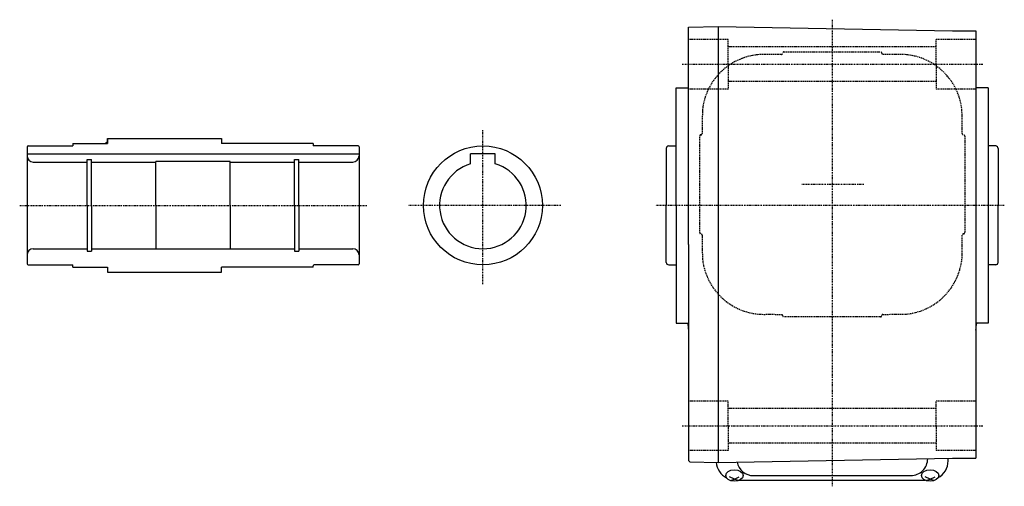
# Model space of a CAD drawing. Extents: x -554 to 451, y -202 to 283.
# Drawn here: x 54 to 451, y -195 to -7 of the extents above; entities that cross this region are included whole.
import ezdxf

# ---------------------------------------------------------------- set-up
doc = ezdxf.new("R2010")
doc.units = 0
doc.header["$MEASUREMENT"] = 0
doc.linetypes.add('CENTER', pattern=[1, 0.5, -0.25, 0, -0.25])
doc.linetypes.add('DASHED', pattern=[0.75, 0.5, -0.25])
doc.layers.get('0').update_dxf_attribs({"color": 53})

msp = doc.modelspace()

# ---------------------------------------------------------------- linework, layer by layer
at = {"linetype": 'CENTER', "lineweight": -3}
for p, q in [((381.712036, -6.827145), (381.712036, -195.282221)), ((321.168436, -24.837859), (442.4688, -24.837859)), ((240.712033, -113.576539), (240.712033, -51.480308)), ((394.520548, -73.337859), (369.34641, -73.337859)), ((53.708406, -81.837859), (193.86497, -81.837859)), ((272.149895, -81.837859), (210.503637, -81.837859)), ((451.190845, -81.837859), (310.342621, -81.837859)), ((321.168436, -170.837859), (442.4688, -170.837859))]:
    msp.add_line(p, q, dxfattribs=at)
at = {"linetype": 'Continuous', "lineweight": -3}
for p, q in [((323.711638, -9.827381), (335.712036, -9.617914)), ((323.711638, -97.60903), (323.711638, -9.827381)), ((335.712036, -9.617914), (430.212036, -11.267417)), ((335.712036, -9.617914), (335.712036, -97.60903)), ((430.212036, -11.267417), (439.712036, -11.267417)), ((439.712036, -11.267417), (439.712036, -97.60903)), ((318.711638, -81.609186), (318.711638, -34.337859)), ((318.712036, -34.337859), (323.712036, -34.337859)), ((444.712036, -34.337859), (439.712036, -34.337859)), ((444.712036, -34.337859), (444.712036, -129.337859)), ((89.211862, -54.837859), (135.212033, -54.837859)), ((89.211862, -54.837859), (89.211865, -56.837859)), ((89.211926, -56.837859), (89.211928, -54.837859)), ((89.211926, -56.837859), (89.211928, -54.837859)), ((135.212033, -54.837859), (135.212033, -56.837859)), ((56.711897, -58.237859), (56.711897, -81.837859)), ((57.111897, -57.837859), (75.211926, -57.837859)), ((75.211927, -56.837857), (75.211926, -57.837859)), ((75.211927, -56.837873), (75.211926, -57.837859)), ((75.211927, -56.837857), (89.211865, -56.83784)), ((75.211927, -56.837859), (89.211926, -56.837859)), ((75.211927, -56.837859), (89.211926, -56.837859)), ((75.711927, -56.837859), (89.211926, -56.837859)), ((172.212003, -56.837859), (135.212033, -56.837859)), ((171.712003, -56.837859), (157.712033, -56.837859)), ((172.212003, -56.837857), (159.712061, -56.837842)), ((172.212003, -56.837857), (172.212004, -57.837859)), ((172.212003, -56.837873), (172.212004, -57.837859)), ((190.312033, -57.837859), (172.212004, -57.837859)), ((190.712033, -58.237859), (190.712033, -81.837859)), ((314.712036, -58.837859), (314.712036, -81.837859)), ((315.712036, -57.837859), (318.712036, -57.837859)), ((447.712036, -57.837859), (444.712036, -57.837859)), ((448.712036, -58.837859), (448.712036, -81.837859)), ((56.711897, -61.037859), (190.712033, -61.037859)), ((80.961897, -63.337859), (82.711897, -63.337859)), ((80.961897, -81.837859), (80.961897, -63.337859)), ((82.711897, -81.837859), (82.711897, -63.337859)), ((164.712033, -63.337859), (166.462033, -63.337859)), ((164.712033, -81.837859), (164.712033, -63.337859)), ((166.462033, -81.837859), (166.462033, -63.337859)), ((245.712033, -61.037859), (235.712033, -61.037859)), ((235.712033, -65.067349), (235.712033, -61.037859)), ((245.712033, -65.067349), (245.712033, -61.037859)), ((59.211897, -64.337859), (80.961897, -64.337859)), ((82.711897, -64.337859), (108.711897, -64.337859)), ((108.711897, -81.837859), (108.711897, -64.037859)), ((138.712033, -64.137859), (108.711897, -64.137859)), ((138.712033, -81.837859), (138.712033, -64.037859)), ((138.712033, -64.337859), (164.712033, -64.337859)), ((166.462033, -64.337859), (188.212033, -64.337859)), ((56.711897, -81.837859), (56.711897, -105.437859)), ((80.961897, -81.837859), (80.961897, -100.337859)), ((82.711897, -81.837859), (82.711897, -100.337859)), ((108.711897, -81.837859), (108.711897, -99.337859)), ((138.712033, -81.837859), (138.712033, -99.637859)), ((164.712033, -81.837859), (164.712033, -100.337859)), ((166.462033, -81.837859), (166.462033, -100.337859)), ((190.712033, -81.837859), (190.712033, -105.437859)), ((314.712036, -104.837859), (314.712036, -81.837859)), ((318.711638, -81.609186), (318.711638, -129.337859)), ((448.712036, -104.837859), (448.712036, -81.837859)), ((59.211897, -99.337859), (80.961897, -99.337859)), ((82.711897, -99.337859), (108.711897, -99.337859)), ((138.712033, -99.337859), (164.712033, -99.337859)), ((166.462033, -99.337859), (188.212033, -99.337859)), ((323.711638, -97.60903), (323.711638, -184.891067)), ((335.712036, -97.60903), (335.712036, -185.600459)), ((439.712036, -97.60903), (439.712036, -183.950955)), ((80.961897, -100.337859), (82.711897, -100.337859)), ((138.712033, -99.537859), (108.711897, -99.537859)), ((164.712033, -100.337859), (166.462033, -100.337859)), ((57.111897, -105.837859), (75.211926, -105.837859)), ((75.211927, -106.837859), (75.211926, -105.837859)), ((75.211927, -106.837859), (89.211926, -106.837859)), ((75.211927, -106.837859), (89.211926, -106.837859)), ((75.711927, -106.837859), (89.211926, -106.837859)), ((89.211926, -106.837859), (89.211928, -108.837859)), ((89.211926, -106.837859), (89.211928, -108.837859)), ((135.212033, -108.837859), (135.212033, -106.837859)), ((172.212003, -106.837859), (135.212033, -106.837859)), ((172.212003, -106.837859), (158.212002, -106.837859)), ((172.212003, -106.837841), (172.212004, -106.237859)), ((190.312033, -105.837859), (172.612004, -105.837859)), ((315.712036, -105.837859), (318.712036, -105.837859)), ((447.712036, -105.837859), (444.712036, -105.837859)), ((89.211928, -108.837859), (135.212033, -108.837859)), ((318.712036, -129.337859), (323.712036, -129.337859)), ((444.712036, -129.337859), (439.712036, -129.337859)), ((323.711638, -184.891067), (324.211486, -185.399716)), ((324.211486, -185.399716), (335.712036, -185.600459)), ((335.712036, -185.600146), (430.212036, -183.950642)), ((428.512036, -185.008851), (428.512036, -183.980316)), ((430.212036, -183.950955), (439.712036, -183.950955)), ((342.212036, -192.460896), (340.212036, -191.411708)), ((340.622019, -192.970723), (342.212036, -192.460896)), ((342.212036, -192.460896), (344.212036, -191.411708)), ((343.802053, -192.970723), (342.212036, -192.460896)), ((344.213218, -192.808851), (419.210855, -192.808851)), ((349.962036, -190.955229), (413.462036, -190.955229)), ((421.212036, -192.460896), (419.212036, -191.411708)), ((419.622019, -192.970723), (421.212036, -192.460896)), ((421.212036, -192.460896), (423.212036, -191.411708)), ((422.802053, -192.970723), (421.212036, -192.460896))]:
    msp.add_line(p, q, dxfattribs=at)
at = {"linetype": 'DASHED', "lineweight": -3}
for p, q in [((339.712036, -14.837859), (323.712036, -14.837859)), ((339.712036, -24.837859), (339.712036, -14.837859)), ((439.712036, -14.837859), (423.712036, -14.837859)), ((423.712036, -24.837859), (423.712036, -14.837859)), ((423.712036, -17.837859), (339.712036, -17.837859)), ((362.212036, -19.837859), (401.212036, -19.837859)), ((339.712036, -24.837859), (339.712036, -34.837859)), ((423.712036, -24.837859), (423.712036, -34.837859)), ((339.712036, -34.837859), (323.712036, -34.837859)), ((423.712036, -31.837859), (339.712036, -31.837859)), ((439.712036, -34.837859), (423.712036, -34.837859)), ((328.212036, -92.837859), (328.212036, -53.837859)), ((435.212036, -53.837859), (435.212036, -92.837859)), ((401.212036, -126.837859), (362.212036, -126.837859)), ((339.712036, -160.837859), (323.712036, -160.837859)), ((339.712036, -170.837859), (339.712036, -160.837859)), ((439.712036, -160.837859), (423.712036, -160.837859)), ((423.712036, -170.837859), (423.712036, -160.837859)), ((423.712036, -163.837859), (339.712036, -163.837859)), ((339.712036, -170.837859), (339.712036, -180.837859)), ((423.712036, -170.837859), (423.712036, -180.837859)), ((423.712036, -177.837859), (339.712036, -177.837859)), ((339.712036, -180.837859), (323.712036, -180.837859)), ((439.712036, -180.837859), (423.712036, -180.837859))]:
    msp.add_line(p, q, dxfattribs=at)
at = {"linetype": 'Continuous', "lineweight": -3}
msp.add_circle((240.712033, -81.837859), 24, dxfattribs=at)
at = {"linetype": 'DASHED', "lineweight": -3}
for centre, radius, start, end in [((362.212036, -20.337859), 0.5, 90, 180), ((401.212036, -20.337859), 0.5, 0, 90), ((354.212036, -45.837859), 25, 95.730175, 174.269825), ((361.712036, -420.837859), 400, 90.07153, 91.431984), ((361.212036, -20.337859), 0.5, 270, 0), ((402.212036, -20.337859), 0.5, 180, 270), ((401.712036, -420.837859), 400, 88.568016, 89.92847), ((409.212036, -45.837859), 25, 5.730175, 84.269825), ((729.212036, -53.337859), 400, 178.568016, 179.947), ((34.212036, -53.337859), 400, 0.07153, 1.431984), ((328.712036, -53.837859), 0.5, 90, 180), ((328.712036, -52.837859), 0.5, 270, 0), ((434.712036, -52.837859), 0.5, 180, 270), ((434.712036, -53.837859), 0.5, 0, 90), ((328.712036, -92.837859), 0.5, 180, 270), ((328.712036, -93.837859), 0.5, 0, 90), ((729.212036, -93.337859), 400, 180.07153, 181.431984), ((34.212036, -93.337859), 400, 359.140459, 359.92847), ((434.712036, -93.837859), 0.5, 90, 180), ((434.712036, -92.837859), 0.5, 270, 0), ((409.212036, -100.837859), 25, 275.730175, 3.43865), ((354.212036, -100.837859), 25, 185.730175, 273.43865), ((361.712036, 274.162141), 400, 269.140459, 269.92847), ((361.212036, -126.337859), 0.5, 0, 90), ((362.212036, -126.337859), 0.5, 180, 270), ((401.212036, -126.337859), 0.5, 270, 0), ((402.212036, -126.337859), 0.5, 90, 180), ((401.712036, 274.162141), 400, 270.07153, 271.431984)]:
    msp.add_arc(centre, radius, start, end, dxfattribs=at)
at = {"linetype": 'Continuous', "lineweight": -3}
for centre, radius, start, end in [((87.711864, -55.337844), 1.5, 269.999945, 359.999982), ((57.111897, -58.237859), 0.4, 90, 180), ((190.312033, -58.237859), 0.4, 0, 90), ((315.712036, -58.837859), 1, 90, 180), ((447.712036, -58.837859), 1, 0, 90), ((59.211897, -61.837859), 2.5, 180, 270), ((188.212033, -61.837859), 2.5, 270, 0), ((240.712033, -81.837859), 17.5, 106.60155, 73.39845), ((59.211897, -101.837859), 2.5, 90, 180), ((188.212033, -101.837859), 2.5, 0, 90), ((57.111897, -105.437859), 0.4, 180, 270), ((172.612004, -106.237859), 0.4, 90, 179.99993), ((190.312033, -105.437859), 0.4, 270, 0), ((315.712036, -104.837859), 1, 180, 270), ((447.712036, -104.837859), 1, 270, 0), ((622.312036, -97.60903), 300.6, 186.058951, 186.612353), ((141.112036, -97.60903), 300.6, 353.386989, 353.941049), ((342.712036, -185.008851), 7.8, 184.249793, 241.87484), ((349.962036, -184.155229), 6.8, 191.130004, 270), ((413.462036, -184.155229), 6.8, 270, 0.260429), ((420.712036, -185.008851), 7.8, 298.12516, 0)]:
    msp.add_arc(centre, radius, start, end, dxfattribs=at)
for centre in [(342.212036, -190.923442), (421.212036, -190.923442)]:
    msp.add_ellipse(centre, major_axis=(3.5, 0), ratio=0.656603, dxfattribs=at)

doc.saveas('drawing.dxf')
